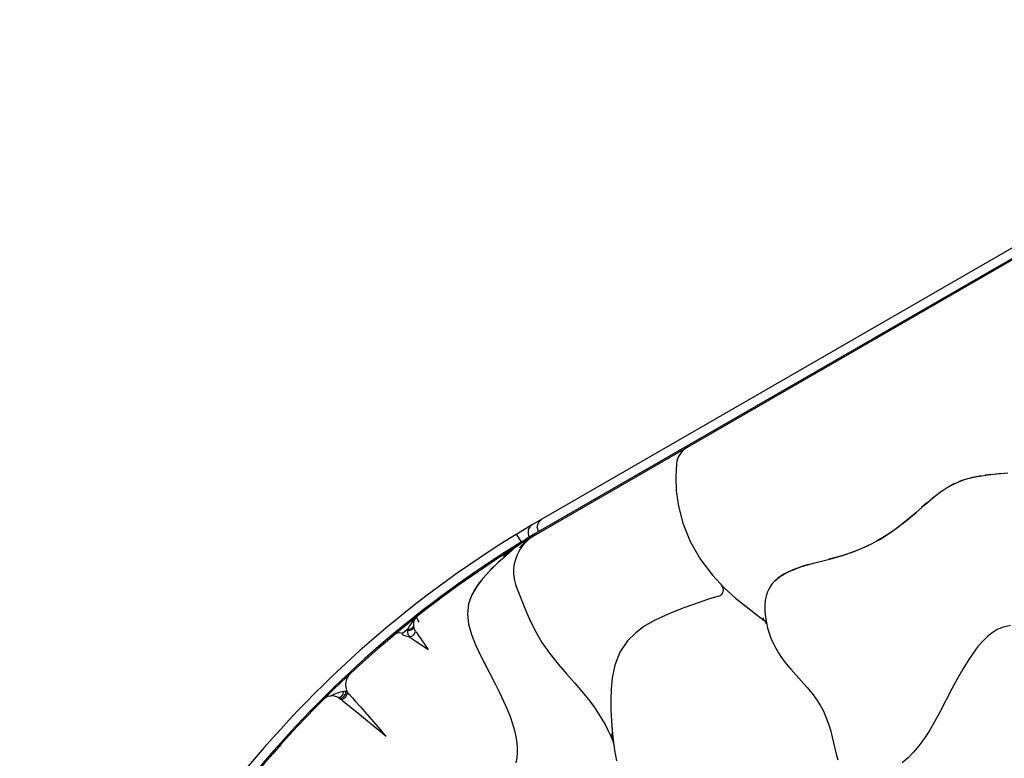
# Model space of a CAD drawing. Units: millimetres. Extents: x -185 to 19407, y -273 to 12776.
# Drawn here: x 9009 to 9758, y 7116 to 7679 of the extents above; entities that cross this region are included whole.
import ezdxf

# ---------------------------------------------------------------- set-up
doc = ezdxf.new("R2010")
doc.units = ezdxf.units.MM
doc.linetypes.add('CENTER', pattern=[50.8, 31.75, -6.35, 6.35, -6.35])
doc.layers.add('06___PRT_ALL_SURFS', color=7, linetype='Continuous')
doc.dimstyles.new('Qitele', dxfattribs={"dimscale": 85, "dimtxt": 4, "dimasz": 5, "dimexe": 4, "dimexo": 0, "dimgap": 3, "dimtad": 1, "dimdec": 0, "dimrnd": 10, "dimzin": 1, "dimtxsty": 'Standard', "dimblk": 'OBLIQUE', "dimcen": 5, "dimdle": 4, "dimclrd": 256, "dimclre": 256, "dimclrt": 256, "dimadec": 0, "dimazin": 0, "dimtfac": 1, "dimtdec": 0, "dimtmove": 0, "dimatfit": 3, "dimldrblk": 'OBLIQUE', "dimfxl": 6, "dimfxlon": 1, "dimlwd": 40, "dimlwe": 30, "dimarcsym": 0})

# ---------------------------------------------------------------- blocks, each defined once
blk = doc.blocks.new('_Oblique')
at = {"color": 0, "linetype": 'ByBlock', "lineweight": -2}
blk.add_line((-0.5, -0.5), (0.5, 0.5), dxfattribs=at)
blk = doc.blocks.new('*D14')
at = {"lineweight": 40, "transparency": 16777216}
blk.add_line((1916.35, 8650.77), (1916.35, 2233.6), dxfattribs=at)
at = {"lineweight": 30, "transparency": 16777216}
for p, q in [((2426.35, 8310.77), (1576.35, 8310.77)), ((2426.35, 2573.6), (1576.35, 2573.6))]:
    blk.add_line(p, q, dxfattribs=at)
at = {"layer": 'Defpoints', "color": 0, "transparency": 16777216}
for p in [(12149.31, 8310.77), (1916.35, 2573.6), (8898.79, 2573.6)]:
    blk.add_point(p, dxfattribs=at)
at = {"lineweight": 40, "transparency": 16777216, "xscale": 425, "yscale": 425, "zscale": 425}
for p, rotation in [((1916.35, 8310.77), 90), ((1916.35, 2573.6), 270)]:
    blk.add_blockref('_Oblique', p, dxfattribs=dict(at, rotation=rotation))
at = {"transparency": 16777216, "insert": (1505.94, 5468.75), "char_height": 297.5, "attachment_point": 5, "rotation": 90}
blk.add_mtext('5740', dxfattribs=at)
blk = doc.blocks.new('*D11')
at = {"lineweight": 40, "transparency": 16777216}
blk.add_line((1121.5, 10572.39), (1121.5, 258.09), dxfattribs=at)
at = {"lineweight": 30, "transparency": 16777216}
for p, q in [((1631.5, 10232.39), (781.5, 10232.39)), ((1631.5, 598.09), (781.5, 598.09))]:
    blk.add_line(p, q, dxfattribs=at)
at = {"layer": 'Defpoints', "color": 0, "transparency": 16777216}
for p in [(10087.16, 10232.39), (1121.5, 598.09), (8753.81, 598.09)]:
    blk.add_point(p, dxfattribs=at)
at = {"lineweight": 40, "transparency": 16777216, "xscale": 425, "yscale": 425, "zscale": 425}
for p, rotation in [((1121.5, 10232.39), 90), ((1121.5, 598.09), 270)]:
    blk.add_blockref('_Oblique', p, dxfattribs=dict(at, rotation=rotation))
at = {"transparency": 16777216, "insert": (711.09, 5430.23), "char_height": 297.5, "attachment_point": 5, "rotation": 90}
blk.add_mtext('9630', dxfattribs=at)
blk = doc.blocks.new('*D12')
at = {"lineweight": 30, "transparency": 16777216}
for p, q in [((2441.5, 11070.62), (2441.5, 11920.62)), ((17601.83, 11070.62), (17601.83, 11920.62))]:
    blk.add_line(p, q, dxfattribs=at)
at = {"lineweight": 40, "transparency": 16777216}
blk.add_line((2101.5, 11580.62), (17941.83, 11580.62), dxfattribs=at)
at = {"layer": 'Defpoints', "color": 0, "transparency": 16777216}
for p in [(17601.83, 11580.62), (2441.5, 7106.11), (17601.83, 6965.05)]:
    blk.add_point(p, dxfattribs=at)
at = {"lineweight": 40, "transparency": 16777216, "xscale": 425, "yscale": 425, "zscale": 425, "rotation": 180}
blk.add_blockref('_Oblique', (2441.5, 11580.62), dxfattribs=at)
at = {"lineweight": 40, "transparency": 16777216, "xscale": 425, "yscale": 425, "zscale": 425}
blk.add_blockref('_Oblique', (17601.83, 11580.62), dxfattribs=at)
at = {"transparency": 16777216, "insert": (9821.72, 11991.02), "char_height": 297.5, "attachment_point": 5}
blk.add_mtext('15160', dxfattribs=at)
blk = doc.blocks.new('*D13')
at = {"lineweight": 30, "transparency": 16777216}
for p, q in [((4216.32, 10210.25), (4216.32, 11060.25)), ((15650.66, 10210.25), (15650.66, 11060.25))]:
    blk.add_line(p, q, dxfattribs=at)
at = {"lineweight": 40, "transparency": 16777216}
blk.add_line((15990.66, 10720.25), (3876.32, 10720.25), dxfattribs=at)
at = {"layer": 'Defpoints', "color": 0, "transparency": 16777216}
for p in [(4216.32, 10720.25), (15650.66, 6127.99), (4216.32, 5857.47)]:
    blk.add_point(p, dxfattribs=at)
at = {"lineweight": 40, "transparency": 16777216, "xscale": 425, "yscale": 425, "zscale": 425, "rotation": 180}
blk.add_blockref('_Oblique', (4216.32, 10720.25), dxfattribs=at)
at = {"lineweight": 40, "transparency": 16777216, "xscale": 425, "yscale": 425, "zscale": 425}
blk.add_blockref('_Oblique', (15650.66, 10720.25), dxfattribs=at)
at = {"transparency": 16777216, "insert": (9823.81, 11130.66), "char_height": 297.5, "attachment_point": 5}
blk.add_mtext('11430', dxfattribs=at)

msp = doc.modelspace()

# ---------------------------------------------------------------- linework, layer by layer
at = {"color": 7, "linetype": 'Continuous'}
for p, q in [((9908.22, 7578.91), (9388.6, 7278.91)), ((9897.29, 7573.74), (9399.93, 7286.6)), ((9882.56, 7573.34), (9406.25, 7298.34)), ((9508.79, 7340.5), (9508.28, 7330.53)), ((9508.28, 7330.53), (9508.66, 7319.94)), ((9719.7, 7325.13), (9724.23, 7327.17)), ((9725.95, 7327.82), (9723.26, 7326.78)), ((9724.23, 7327.17), (9728.77, 7328.75)), ((9728.56, 7328.69), (9725.95, 7327.82)), ((9731.21, 7329.44), (9728.56, 7328.69)), ((9728.77, 7328.75), (9733.69, 7330.05)), ((9734.01, 7330.12), (9731.21, 7329.44)), ((9733.69, 7330.05), (9739.29, 7331.13)), ((9737.03, 7330.73), (9734.01, 7330.12)), ((9740.3, 7331.3), (9737.03, 7330.73)), ((9739.29, 7331.13), (9745.66, 7332.04)), ((9747.66, 7332.28), (9743.85, 7331.81)), ((9745.66, 7332.04), (9752.59, 7332.81)), ((9756.14, 7333.18), (9751.75, 7332.72)), ((9752.59, 7332.81), (9760.86, 7333.69)), ((9508.66, 7319.94), (9510.29, 7308.15)), ((9710.62, 7319.64), (9707.04, 7317.02)), ((9709.53, 7318.87), (9714.81, 7322.4)), ((9717.34, 7323.88), (9714.06, 7321.93)), ((9714.81, 7322.4), (9719.7, 7325.13)), ((9720.41, 7325.49), (9717.34, 7323.88)), ((9697.93, 7309.52), (9703.93, 7314.58)), ((9707.04, 7317.02), (9703.31, 7314.07)), ((9703.93, 7314.58), (9709.53, 7318.87)), ((9510.29, 7308.15), (9513.65, 7295.25)), ((9690.9, 7303.32), (9697.93, 7309.52)), ((9699.38, 7310.78), (9695.25, 7307.17)), ((9403.77, 7295.83), (9406.25, 7298.34)), ((9674.29, 7289.88), (9683.55, 7296.99)), ((9686.26, 7299.27), (9681.11, 7295)), ((9683.55, 7296.99), (9691.3, 7303.67)), ((9690.9, 7303.32), (9686.26, 7299.27)), ((9402.9, 7292.37), (9403.77, 7295.83)), ((9403.86, 7288.88), (9402.9, 7292.37)), ((9513.65, 7295.25), (9519.29, 7281.37)), ((9663.92, 7283.22), (9674.29, 7289.88)), ((9675.12, 7290.47), (9668.38, 7285.92)), ((9681.11, 7295), (9675.12, 7290.47)), ((9390.85, 7281.03), (9387.18, 7286.99)), ((9392.68, 7282.21), (9390.85, 7281.03)), ((9394.33, 7283.25), (9392.68, 7282.21)), ((9394.06, 7281.37), (9393.79, 7281.83)), ((9397.49, 7283.89), (9394.06, 7281.37)), ((9395.65, 7284.06), (9394.33, 7283.25)), ((9394.81, 7281.56), (9395.1, 7281.77)), ((9396.78, 7284.75), (9395.65, 7284.06)), ((9399.93, 7286.6), (9396.78, 7284.75)), ((9397.26, 7283.91), (9396.78, 7284.75)), ((9400.8, 7285.96), (9397.49, 7283.89)), ((9653.52, 7277.79), (9663.92, 7283.22)), ((9668.38, 7285.92), (9661.51, 7281.85)), ((9383.73, 7274.78), (9378.59, 7270.29)), ((9383.03, 7274.51), (9382.07, 7273.77)), ((9383.91, 7275.19), (9383.03, 7274.51)), ((9383.03, 7274.51), (9383.3, 7274.56)), ((9383.3, 7274.56), (9383.53, 7274.65)), ((9383.53, 7274.65), (9383.73, 7274.78)), ((9384.7, 7275.78), (9383.91, 7275.19)), ((9385.41, 7276.31), (9384.7, 7275.78)), ((9386.05, 7276.78), (9385.41, 7276.31)), ((9386.63, 7277.19), (9386.05, 7276.78)), ((9387.1, 7277.52), (9386.63, 7277.19)), ((9387.3, 7277.66), (9387.1, 7277.52)), ((9390.34, 7277.93), (9389.29, 7276.77)), ((9391.35, 7278.95), (9390.34, 7277.93)), ((9391.2, 7280.41), (9390.85, 7281.03)), ((9392.31, 7279.86), (9391.35, 7278.95)), ((9393.21, 7280.66), (9392.31, 7279.86)), ((9394.06, 7281.37), (9393.21, 7280.66)), ((9394.06, 7281.37), (9394.46, 7281.43)), ((9394.46, 7281.43), (9394.81, 7281.56)), ((9519.29, 7281.37), (9527.2, 7267.63)), ((9643.93, 7273.75), (9653.52, 7277.79)), ((9649.29, 7275.9), (9644.02, 7273.78)), ((9655.1, 7278.54), (9649.29, 7275.9)), ((9378.59, 7270.29), (9372.88, 7265.07)), ((9375.33, 7267.34), (9373.72, 7265.85)), ((9378.21, 7269.95), (9376.83, 7268.71)), ((9379.86, 7272.03), (9377.27, 7269.96)), ((9379.5, 7271.09), (9378.21, 7269.95)), ((9382.07, 7273.77), (9379.86, 7272.03)), ((9527.2, 7267.63), (9536.18, 7255.74)), ((9614.16, 7265.12), (9627.37, 7268.51)), ((9629.9, 7269.2), (9624.79, 7267.84)), ((9627.37, 7268.51), (9635.2, 7270.75)), ((9634.62, 7270.57), (9629.9, 7269.2)), ((9639.21, 7272.05), (9634.62, 7270.57)), ((9635.2, 7270.75), (9643.93, 7273.75)), ((9644.02, 7273.78), (9639.21, 7272.05)), ((9366.97, 7259.26), (9361.47, 7253.2)), ((9368.16, 7260.47), (9366.08, 7258.33)), ((9372.88, 7265.07), (9366.97, 7259.26)), ((9370.13, 7262.43), (9368.16, 7260.47)), ((9371.99, 7264.22), (9370.13, 7262.43)), ((9373.72, 7265.85), (9371.99, 7264.22)), ((9597.31, 7259.78), (9594, 7258.33)), ((9594.65, 7258.63), (9598.74, 7260.35)), ((9600.94, 7261.17), (9597.31, 7259.78)), ((9598.74, 7260.35), (9603.36, 7261.99)), ((9604.93, 7262.49), (9600.94, 7261.17)), ((9603.36, 7261.99), (9608.51, 7263.57)), ((9609.32, 7263.8), (9604.93, 7262.49)), ((9608.51, 7263.57), (9614.19, 7265.12)), ((9361.47, 7253.2), (9356.78, 7247.07)), ((9361.5, 7253.24), (9359.05, 7250.19)), ((9363.88, 7255.95), (9361.5, 7253.24)), ((9366.08, 7258.33), (9363.88, 7255.95)), ((9536.18, 7255.74), (9545.14, 7246.13)), ((9583.27, 7251.06), (9585.39, 7253)), ((9585.87, 7253.39), (9583.55, 7251.33)), ((9585.39, 7253), (9587.99, 7254.94)), ((9588.34, 7255.17), (9585.87, 7253.39)), ((9587.99, 7254.94), (9591.08, 7256.83)), ((9591.02, 7256.8), (9588.34, 7255.17)), ((9594, 7258.33), (9591.02, 7256.8)), ((9591.08, 7256.83), (9594.65, 7258.63)), ((9356.78, 7247.07), (9353.09, 7240.7)), ((9356.67, 7246.89), (9354.52, 7243.45)), ((9359.05, 7250.19), (9356.67, 7246.89)), ((9387.25, 7245.96), (9389.91, 7239.43)), ((9545.14, 7246.13), (9553.73, 7238.29)), ((9579.53, 7246.15), (9578.1, 7243.15)), ((9581.4, 7248.92), (9579.53, 7246.15)), ((9583.55, 7251.33), (9581.4, 7248.92)), ((9353.09, 7240.7), (9350.59, 7233.8)), ((9352.77, 7240.03), (9351.49, 7236.85)), ((9354.52, 7243.45), (9353.01, 7240.5)), ((9389.91, 7239.43), (9392.36, 7233.24)), ((9533.18, 7237.37), (9524.45, 7234.5)), ((9541.05, 7239.84), (9533.18, 7237.37)), ((9553.73, 7238.29), (9561.73, 7231.79)), ((9577.07, 7239.95), (9576.37, 7236.46)), ((9578.1, 7243.15), (9577.07, 7239.95)), ((9350.59, 7233.8), (9349.68, 7226.27)), ((9392.36, 7233.24), (9394.89, 7226.93)), ((9515.1, 7231.21), (9505.98, 7227.67)), ((9524.45, 7234.5), (9515.1, 7231.21)), ((9561.73, 7231.79), (9569, 7226.24)), ((9576.37, 7236.46), (9576.01, 7232.54)), ((9576.01, 7232.54), (9576.03, 7228.23)), ((9309.64, 7222.29), (9308.56, 7221.11)), ((9310.26, 7223.33), (9309.01, 7221.25)), ((9310.99, 7224.01), (9310.26, 7223.33)), ((9310.99, 7224.01), (9310.97, 7223.91)), ((9310.97, 7223.91), (9311.01, 7223.68)), ((9311.01, 7223.68), (9311.13, 7223.33)), ((9311.13, 7223.33), (9311.33, 7222.81)), ((9311.33, 7222.81), (9311.64, 7222.12)), ((9311.64, 7222.12), (9312.07, 7221.19)), ((9349.68, 7226.27), (9350.51, 7218.45)), ((9394.89, 7226.93), (9397.91, 7220.04)), ((9497.8, 7224.09), (9490.61, 7220.46)), ((9505.98, 7227.67), (9497.8, 7224.09)), ((9569, 7226.24), (9575.55, 7221.3)), ((9575.05, 7222.48), (9574.72, 7223.27)), ((9575.29, 7221.91), (9575.05, 7222.48)), ((9575.44, 7221.55), (9575.29, 7221.91)), ((9576.03, 7228.23), (9576.45, 7223.76)), ((9576.45, 7223.76), (9577.18, 7219.45)), ((9304.35, 7214.67), (9300.37, 7211.43)), ((9304.35, 7214.67), (9304.3, 7214.19)), ((9305.46, 7216.82), (9304.35, 7214.67)), ((9304.35, 7214.67), (9306.27, 7214.71)), ((9306.9, 7219), (9305.46, 7216.82)), ((9306.26, 7213.79), (9307.94, 7214.72)), ((9306.27, 7214.71), (9307.92, 7215.55)), ((9308.56, 7221.11), (9306.9, 7219)), ((9307.92, 7215.55), (9308.92, 7216.98)), ((9307.94, 7214.72), (9308.91, 7216.26)), ((9309.01, 7221.25), (9308.63, 7219.26)), ((9308.63, 7219.26), (9308.71, 7217.55)), ((9308.71, 7217.55), (9309.05, 7215.55)), ((9309.26, 7214.79), (9309.05, 7215.55)), ((9310.14, 7213.23), (9309.26, 7214.79)), ((9312.07, 7221.19), (9312.65, 7220.01)), ((9350.51, 7218.45), (9352.72, 7210.64)), ((9397.91, 7220.04), (9401.73, 7212.55)), ((9484.09, 7216.56), (9477.8, 7211.91)), ((9490.61, 7220.46), (9484.09, 7216.56)), ((9575.55, 7221.3), (9575.44, 7221.55)), ((9577.18, 7219.45), (9578.14, 7215.46)), ((9578.14, 7215.46), (9579.3, 7211.66)), ((9757.35, 7216.2), (9752.71, 7214.27)), ((9763.04, 7217.34), (9757.35, 7216.2)), ((9296.26, 7211.59), (9294.54, 7210.65)), ((9298.27, 7211.86), (9296.26, 7211.59)), ((9300.37, 7211.43), (9298.27, 7211.86)), ((9300.22, 7211.27), (9300.12, 7211.08)), ((9300.12, 7211.08), (9300.12, 7210.85)), ((9300.12, 7210.85), (9300.25, 7210.59)), ((9300.37, 7211.43), (9300.22, 7211.27)), ((9300.25, 7210.59), (9300.56, 7210.3)), ((9300.56, 7210.3), (9301.07, 7210)), ((9301.07, 7210), (9301.78, 7209.71)), ((9301.78, 7209.71), (9302.68, 7209.47)), ((9302.68, 7209.47), (9305.71, 7208.81)), ((9304.27, 7213.71), (9304.25, 7212.84)), ((9304.25, 7212.84), (9304.27, 7212.06)), ((9304.3, 7214.19), (9304.27, 7213.71)), ((9304.27, 7213.71), (9306.26, 7213.79)), ((9304.27, 7212.06), (9304.35, 7211.33)), ((9304.35, 7211.33), (9304.53, 7210.66)), ((9304.53, 7210.66), (9304.81, 7210.03)), ((9304.81, 7210.03), (9305.19, 7209.43)), ((9305.19, 7209.43), (9305.71, 7208.81)), ((9305.71, 7208.81), (9307.84, 7209.51)), ((9305.71, 7208.81), (9306.35, 7208.36)), ((9306.35, 7208.36), (9307.12, 7207.83)), ((9307.12, 7207.83), (9309.01, 7206.55)), ((9307.84, 7209.51), (9309.5, 7211.19)), ((9309.5, 7211.19), (9310.14, 7213.23)), ((9310.14, 7213.23), (9310.6, 7212.55)), ((9310.6, 7212.55), (9311.15, 7211.76)), ((9311.15, 7211.76), (9312.46, 7209.87)), ((9312.46, 7209.87), (9319.91, 7199.26)), ((9352.72, 7210.64), (9355.87, 7202.79)), ((9401.73, 7212.55), (9406.48, 7204.6)), ((9477.8, 7211.91), (9471.45, 7205.68)), ((9579.3, 7211.66), (9580.68, 7207.88)), ((9580.68, 7207.88), (9582.36, 7204.03)), ((9745.34, 7209.02), (9741.79, 7205.52)), ((9748.88, 7211.89), (9745.34, 7209.02)), ((9752.71, 7214.27), (9748.88, 7211.89)), ((9309.01, 7206.55), (9319.91, 7199.26)), ((9355.87, 7202.79), (9359.69, 7194.69)), ((9406.48, 7204.6), (9412.27, 7196.28)), ((9471.45, 7205.68), (9465.69, 7197.14)), ((9582.36, 7204.03), (9584.36, 7200.12)), ((9584.36, 7200.12), (9586.68, 7196.21)), ((9738.2, 7201.36), (9734.52, 7196.47)), ((9741.79, 7205.52), (9738.2, 7201.36)), ((9359.69, 7194.69), (9364.01, 7186.19)), ((9412.27, 7196.28), (9418.8, 7188.04)), ((9465.69, 7197.14), (9461.83, 7187.21)), ((9586.68, 7196.21), (9589.33, 7192.31)), ((9589.33, 7192.31), (9592.36, 7188.32)), ((9734.52, 7196.47), (9730.69, 7190.77)), ((9362.15, 7189.81), (9370.57, 7173.6)), ((9418.8, 7188.04), (9425.39, 7180.4)), ((9461.83, 7187.21), (9459.92, 7177.66)), ((9592.36, 7188.32), (9595.85, 7184.12)), ((9730.69, 7190.77), (9726.71, 7184.28)), ((9258.34, 7177.65), (9257.86, 7176.54)), ((9258.92, 7178.68), (9258.34, 7177.65)), ((9259.6, 7179.63), (9258.92, 7178.68)), ((9260.11, 7180.23), (9259.6, 7179.63)), ((9260.69, 7180.81), (9260.11, 7180.23)), ((9425.39, 7180.4), (9431.56, 7173.42)), ((9459.92, 7177.66), (9459.1, 7168.95)), ((9595.85, 7184.12), (9599.8, 7179.67)), ((9599.8, 7179.67), (9604.04, 7175)), ((9722.62, 7177.07), (9718.37, 7169.13)), ((9726.71, 7184.28), (9722.62, 7177.07)), ((9257.1, 7172.94), (9257.08, 7171.71)), ((9257.08, 7171.71), (9257.18, 7170.46)), ((9257.23, 7174.16), (9257.1, 7172.94)), ((9257.18, 7170.46), (9257.41, 7169.17)), ((9257.49, 7175.37), (9257.23, 7174.16)), ((9257.86, 7176.54), (9257.49, 7175.37)), ((9370.57, 7173.6), (9374.17, 7166.44)), ((9431.56, 7173.42), (9437.08, 7167.02)), ((9604.04, 7175), (9608.27, 7170.27)), ((9608.27, 7170.27), (9612.13, 7165.64)), ((9241.78, 7162.36), (9240.38, 7161.22)), ((9243.52, 7163.26), (9241.78, 7162.36)), ((9245.3, 7163.74), (9243.52, 7163.26)), ((9247.01, 7163.86), (9245.3, 7163.74)), ((9245.69, 7163.77), (9245.85, 7163.86)), ((9245.85, 7163.86), (9248.42, 7165.12)), ((9248.72, 7163.66), (9247.01, 7163.86)), ((9248.42, 7165.12), (9250.87, 7166.13)), ((9250.23, 7163.22), (9248.72, 7163.66)), ((9251.31, 7162.76), (9250.23, 7163.22)), ((9250.87, 7166.13), (9253.21, 7166.9)), ((9251.32, 7162.76), (9251.34, 7162.74)), ((9251.37, 7162.73), (9251.34, 7162.74)), ((9251.34, 7162.74), (9251.5, 7162.66)), ((9251.51, 7162.69), (9251.37, 7162.73)), ((9251.5, 7162.66), (9251.75, 7162.51)), ((9251.59, 7162.68), (9251.51, 7162.69)), ((9251.74, 7162.67), (9251.59, 7162.68)), ((9251.74, 7162.67), (9252.22, 7162.69)), ((9251.75, 7162.51), (9252.01, 7162.33)), ((9252.01, 7162.33), (9253.9, 7162.2)), ((9252.01, 7162.33), (9252.55, 7161.94)), ((9252.22, 7162.69), (9254.09, 7163.52)), ((9252.55, 7161.94), (9254.09, 7160.76)), ((9253.21, 7166.9), (9255.45, 7167.43)), ((9253.9, 7162.2), (9255.79, 7163.21)), ((9254.09, 7163.52), (9255.28, 7165.27)), ((9255.11, 7161.53), (9256.87, 7162.73)), ((9255.28, 7165.27), (9255.45, 7167.43)), ((9255.45, 7167.43), (9255.75, 7167.47)), ((9255.75, 7167.47), (9256.02, 7167.48)), ((9255.79, 7163.21), (9257.08, 7165.04)), ((9256.02, 7167.48), (9256.28, 7167.47)), ((9256.28, 7167.47), (9256.54, 7167.43)), ((9256.54, 7167.43), (9256.8, 7167.36)), ((9256.8, 7167.36), (9257.07, 7167.26)), ((9256.87, 7162.73), (9258.11, 7164.54)), ((9257.07, 7167.26), (9257.37, 7167.12)), ((9257.08, 7165.04), (9257.37, 7167.12)), ((9257.37, 7167.12), (9257.82, 7166.86)), ((9257.41, 7169.17), (9257.81, 7167.8)), ((9257.81, 7167.8), (9258.42, 7166.33)), ((9257.82, 7166.86), (9258.32, 7166.53)), ((9258.11, 7164.54), (9258.47, 7166.4)), ((9258.47, 7166.4), (9259.07, 7165.76)), ((9259.07, 7165.76), (9259.75, 7165.04)), ((9259.75, 7165.04), (9260.5, 7164.22)), ((9260.5, 7164.22), (9262.26, 7162.29)), ((9262.26, 7162.29), (9264.4, 7159.91)), ((9374.17, 7166.44), (9377.3, 7159.86)), ((9437.08, 7167.02), (9441.87, 7161.11)), ((9459.1, 7168.95), (9458.85, 7160.73)), ((9612.13, 7165.64), (9615.44, 7161.2)), ((9718.37, 7169.13), (9709.49, 7152.06)), ((9253.39, 7161.31), (9255.11, 7161.53)), ((9254.09, 7160.76), (9254.88, 7160.15)), ((9254.88, 7160.15), (9256.74, 7158.67)), ((9256.74, 7158.67), (9259.02, 7156.85)), ((9259.02, 7156.85), (9265.01, 7151.99)), ((9264.4, 7159.91), (9268.39, 7155.43)), ((9268.39, 7155.43), (9284.97, 7136.59)), ((9377.3, 7159.86), (9379.97, 7153.74)), ((9441.87, 7161.11), (9445.93, 7155.69)), ((9445.93, 7155.69), (9449.3, 7150.75)), ((9458.85, 7160.73), (9458.94, 7152.8)), ((9458.86, 7160.18), (9458.85, 7157.65)), ((9615.44, 7161.2), (9618.2, 7156.86)), ((9618.2, 7156.86), (9620.63, 7152.22)), ((9265.01, 7151.99), (9287.9, 7133.24)), ((9379.97, 7153.74), (9382.22, 7148.02)), ((9382.22, 7148.02), (9384.07, 7142.62)), ((9449.3, 7150.75), (9452.11, 7146.22)), ((9458.91, 7154.08), (9458.94, 7153.07)), ((9458.94, 7152.8), (9459.29, 7145.13)), ((9620.63, 7152.22), (9622.81, 7147.08)), ((9622.81, 7147.08), (9624.65, 7141.83)), ((9709.49, 7152.06), (9705.15, 7144.09)), ((9384.07, 7142.62), (9385.52, 7137.54)), ((9452.11, 7146.22), (9454.52, 7141.97)), ((9454.52, 7141.97), (9456.65, 7137.83)), ((9459.29, 7145.25), (9459.38, 7143.72)), ((9459.29, 7145.13), (9459.86, 7137.66)), ((9459.38, 7143.72), (9459.52, 7141.74)), ((9459.67, 7139.88), (9459.81, 7138.14)), ((9624.65, 7141.83), (9626.12, 7136.9)), ((9705.15, 7144.09), (9700.98, 7137.04)), ((9284.97, 7136.59), (9287.9, 7133.24)), ((9385.52, 7137.54), (9386.57, 7132.77)), ((9386.57, 7132.77), (9387.26, 7128.3)), ((9456.65, 7137.83), (9458.64, 7133.59)), ((9458.64, 7133.59), (9460.61, 7129.01)), ((9459.24, 7135.22), (9460.6, 7129.09)), ((9459.81, 7138.14), (9459.96, 7136.57)), ((9459.86, 7137.66), (9460.64, 7130.25)), ((9459.96, 7136.57), (9460.09, 7135.17)), ((9626.12, 7136.9), (9627.33, 7132.36)), ((9627.33, 7132.36), (9628.39, 7128.06)), ((9700.98, 7137.04), (9696.98, 7130.95)), ((9387.26, 7128.3), (9387.6, 7124.14)), ((9460.64, 7130.25), (9461.69, 7122.61)), ((9460.94, 7127.83), (9460.95, 7127.75)), ((9460.95, 7127.75), (9461.2, 7126.15)), ((9628.39, 7128.06), (9630.41, 7119.5)), ((9693.09, 7125.69), (9689.16, 7121.02)), ((9696.98, 7130.95), (9693.09, 7125.69)), ((9387.61, 7120.27), (9387.32, 7116.55)), ((9387.6, 7124.14), (9387.61, 7120.27)), ((9461.69, 7122.61), (9463.14, 7114.3)), ((9630.41, 7119.5), (9631.48, 7115.12)), ((9689.16, 7121.02), (9685.04, 7116.77)), ((9387.32, 7116.55), (9386.68, 7112.8)), ((9685.04, 7116.77), (9680.64, 7112.87))]:
    msp.add_line(p, q, dxfattribs=at)
at = {"color": 0, "linetype": 'CENTER'}
msp.add_circle((10562.87, 5845.02), 1290, dxfattribs=at)
at = {"color": 7, "linetype": 'Continuous'}
for centre, radius, start, end in [((9524.72, 7339.03), 16, 120, 174.73378), ((9821.98, 6578.28), 831.45, 120, 161.74712), ((9402.84, 7288.25), 7, 120.55597, 210.00009), ((9426.76, 7224.74), 66, 120, 130.68663), ((9416.8, 7258.24), 32, 120, 202.5809), ((9821.98, 6578.28), 824.45, 121.52908, 158.1701), ((9821.98, 6578.28), 823.45, 121.84756, 128.3557), ((9539.58, 7244.62), 5, 287.11272, 44.45955), ((9821.98, 6578.28), 823.45, 128.37538, 149.39214), ((9572.53, 7217.32), 5, 12.65629, 52.84766), ((9455.99, 7127.1), 5, 7.49369, 22.48091)]:
    msp.add_arc(centre, radius, start, end, dxfattribs=at)
at = {"layer": '06___PRT_ALL_SURFS', "color": 7, "linetype": 'Continuous'}
msp.add_line((9397.26, 7283.91), (9396.78, 7284.75), dxfattribs=at)

# ---------------------------------------------------------------- dimensions: what is measured, and where the dimension line sits
for base, p1, p2, picture, middle in [((17601.83, 11580.62), (2441.5, 7106.11), (17601.83, 6965.05), '*D12', (9821.72, 11580.62)), ((4216.32, 10720.25), (15650.66, 6127.99), (4216.32, 5857.47), '*D13', (9823.81, 10720.25))]:
    dim = msp.add_linear_dim(base=base, p1=p1, p2=p2, dimstyle='Qitele', override={"dimtxt": 3.5})
    dim.commit()
    dim.dimension.update_dxf_attribs({"geometry": picture, "text_midpoint": middle, "dimtype": 160})
for base, p1, p2, picture, middle in [((1121.5, 598.09), (10087.16, 10232.39), (8753.81, 598.09), '*D11', (1121.5, 5430.23)), ((1916.35, 2573.6), (12149.31, 8310.77), (8898.79, 2573.6), '*D14', (1916.35, 5468.75))]:
    dim = msp.add_linear_dim(base=base, p1=p1, p2=p2, angle=90, dimstyle='Qitele', override={"dimtxt": 3.5})
    dim.commit()
    dim.dimension.update_dxf_attribs({"geometry": picture, "text_midpoint": middle, "dimtype": 160})

doc.saveas('drawing.dxf')
